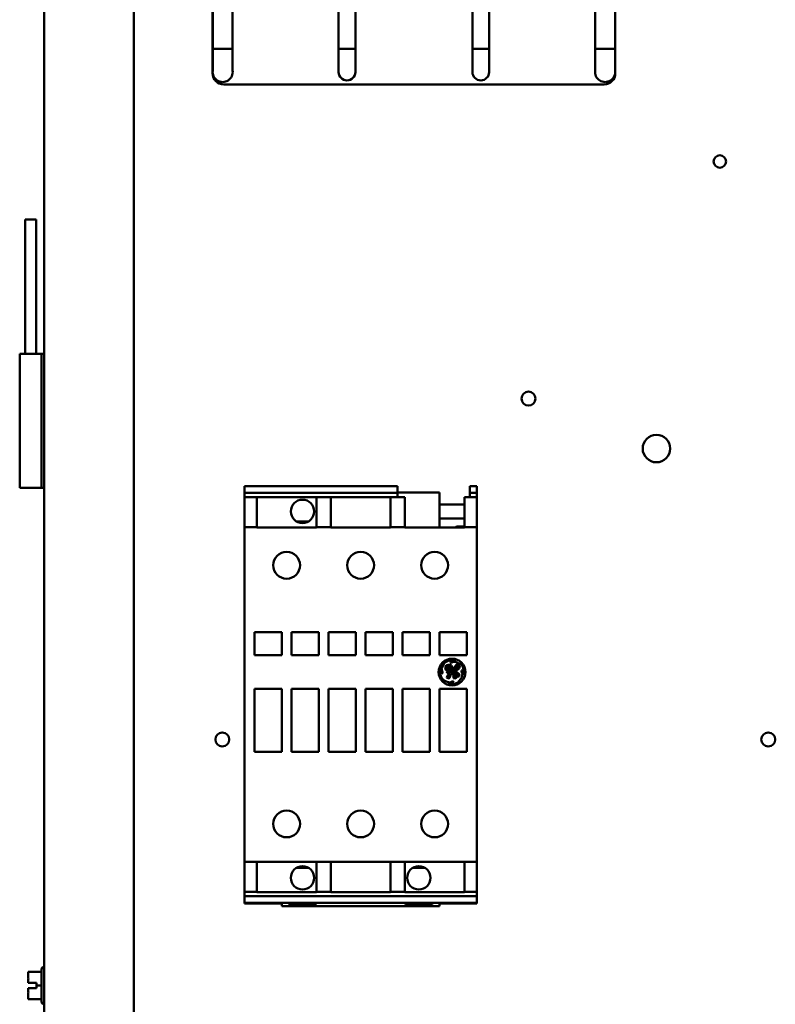
# Model space of a CAD drawing. Units: inches. Extents: x 2 to 86, y 1 to 67.
# Drawn here: x 57.7 to 62.6, y 29.9 to 36.2 of the extents above; entities that cross this region are included whole.
import ezdxf

# ---------------------------------------------------------------- set-up
doc = ezdxf.new("R2010")
doc.units = ezdxf.units.IN
doc.header["$LTSCALE"] = 4
doc.header["$MEASUREMENT"] = 0
doc.layers.add('Visible (ANSI)', color=7, linetype='Continuous', lineweight=50)

msp = doc.modelspace()

# ---------------------------------------------------------------- linework, layer by layer
at = {"layer": 'Visible (ANSI)'}
for p, q in [((57.9028, 19.5906), (57.9028, 48.5331)), ((58.4743, 19.5906), (58.4743, 48.5331)), ((58.9766, 35.8864), (58.9766, 38.475)), ((61.548, 38.475), (61.548, 35.8864)), ((58.9782, 36.0426), (58.9782, 36.9579)), ((59.1048, 36.9579), (59.1048, 36.0426)), ((59.7819, 36.0426), (59.7819, 36.9579)), ((59.8887, 36.9579), (59.8887, 36.0426)), ((60.6358, 36.0426), (60.6358, 36.9579)), ((60.7427, 36.9579), (60.7427, 36.0426)), ((61.4198, 36.0426), (61.4198, 36.9579)), ((61.5464, 36.9579), (61.5464, 36.0426)), ((58.9782, 36.0426), (59.1048, 36.0426)), ((58.9782, 35.904), (58.9782, 36.0426)), ((59.1048, 36.0426), (59.1048, 35.904)), ((59.7819, 36.0426), (59.8887, 36.0426)), ((59.7819, 35.8946), (59.7819, 36.0426)), ((59.8887, 36.0426), (59.8887, 35.8946)), ((60.6358, 36.0426), (60.7427, 36.0426)), ((60.6358, 35.8946), (60.6358, 36.0426)), ((60.7427, 36.0426), (60.7427, 35.8946)), ((61.4198, 36.0426), (61.5464, 36.0426)), ((61.4198, 35.904), (61.4198, 36.0426)), ((61.5464, 36.0426), (61.5464, 35.904)), ((61.4766, 35.815), (59.048, 35.815)), ((57.78, 34.9533), (57.8514, 34.9533)), ((57.78, 34.0962), (57.78, 34.9533)), ((57.8514, 34.0962), (57.8514, 34.9533)), ((57.7457, 34.0962), (57.8857, 34.0962)), ((57.7457, 33.239), (57.7457, 34.0962)), ((57.8857, 33.239), (57.8857, 34.0962)), ((57.8943, 34.0962), (57.8857, 34.0962)), ((57.8943, 34.0962), (57.9028, 34.0962)), ((57.8857, 33.239), (57.7457, 33.239)), ((57.8857, 33.239), (57.8943, 33.239)), ((57.9028, 33.239), (57.8943, 33.239)), ((59.18, 33.2514), (59.18, 33.2503)), ((59.18, 33.2514), (60.1587, 33.2514)), ((59.18, 33.2435), (59.18, 33.2503)), ((59.18, 33.2435), (59.18, 33.2216)), ((59.18, 33.2171), (59.18, 33.2216)), ((59.18, 33.2171), (59.18, 33.2135)), ((59.18, 33.2135), (59.18, 33.2113)), ((59.18, 33.2113), (59.18, 33.2076)), ((59.18, 33.2076), (59.18, 33.2074)), ((59.18, 33.2076), (60.1587, 33.2076)), ((59.18, 33.1961), (59.18, 33.2074)), ((59.18, 33.1961), (59.18, 33.1792)), ((60.1587, 33.2514), (60.1587, 33.2503)), ((60.1587, 33.2435), (60.1587, 33.2503)), ((60.1587, 33.2435), (60.1587, 33.2216)), ((60.1587, 33.2171), (60.1587, 33.2216)), ((60.1587, 33.2171), (60.1587, 33.2135)), ((60.1587, 33.2113), (60.1587, 33.2135)), ((60.1587, 33.2113), (60.1587, 33.2076)), ((60.4264, 33.211), (60.1587, 33.211)), ((60.1587, 33.2076), (60.1587, 33.2074)), ((60.1587, 33.1961), (60.1587, 33.2074)), ((60.1587, 33.1961), (60.1587, 33.1792)), ((60.4264, 32.9875), (60.4264, 33.211)), ((60.6199, 33.2514), (60.6199, 33.2503)), ((60.6199, 33.2514), (60.6649, 33.2514)), ((60.6199, 33.2435), (60.6199, 33.2503)), ((60.6199, 33.2435), (60.6199, 33.2216)), ((60.6199, 33.2171), (60.6199, 33.2216)), ((60.6199, 33.2171), (60.6199, 33.2135)), ((60.6199, 33.2113), (60.6199, 33.2135)), ((60.6199, 33.2113), (60.6199, 33.2076)), ((60.6199, 33.2076), (60.6199, 33.2074)), ((60.6199, 33.2076), (60.6649, 33.2076)), ((60.6199, 33.1961), (60.6199, 33.2074)), ((60.6199, 33.1961), (60.6199, 33.1792)), ((60.6649, 33.2514), (60.6649, 33.2503)), ((60.6649, 33.2435), (60.6649, 33.2503)), ((60.6649, 33.2435), (60.6649, 33.2216)), ((60.6649, 33.2171), (60.6649, 33.2216)), ((60.6649, 33.2171), (60.6649, 33.2135)), ((60.6649, 33.2135), (60.6649, 33.2113)), ((60.6649, 33.2113), (60.6649, 33.2076)), ((60.6649, 33.2076), (60.6649, 33.2074)), ((60.6649, 33.1961), (60.6649, 33.2074)), ((60.6649, 33.1961), (60.6649, 33.1792)), ((59.18, 33.1792), (59.18, 33.1169)), ((59.18, 33.1792), (59.2588, 33.1792)), ((59.6412, 33.1792), (59.2588, 33.1792)), ((59.2588, 33.1792), (59.2588, 33.1169)), ((59.6412, 33.1792), (59.7312, 33.1792)), ((59.6412, 33.1792), (59.6412, 33.1169)), ((60.1137, 33.1792), (59.7312, 33.1792)), ((59.7312, 33.1792), (59.7312, 33.1169)), ((60.1137, 33.1792), (60.2037, 33.1792)), ((60.1137, 33.1792), (60.1137, 33.1169)), ((60.2037, 33.1792), (60.2037, 33.1169)), ((60.4264, 33.1339), (60.5861, 33.1339)), ((60.5861, 33.1792), (60.5861, 33.1169)), ((60.5861, 33.1792), (60.6649, 33.1792)), ((60.6649, 33.1792), (60.6649, 33.1169)), ((59.18, 33.1169), (59.18, 33.1091)), ((59.18, 33.1091), (59.18, 32.9882)), ((59.2588, 33.1169), (59.2588, 33.1091)), ((59.2588, 33.1091), (59.2588, 32.9882)), ((59.6412, 33.1169), (59.6412, 33.1091)), ((59.6412, 33.1091), (59.6412, 32.9882)), ((59.7312, 33.1169), (59.7312, 33.1091)), ((59.7312, 33.1091), (59.7312, 32.9882)), ((60.1137, 33.1169), (60.1137, 33.1091)), ((60.1137, 33.1091), (60.1137, 32.9882)), ((60.2037, 33.1169), (60.2037, 33.1091)), ((60.2037, 33.1091), (60.2037, 32.9882)), ((60.5861, 33.1169), (60.5861, 33.1091)), ((60.5861, 33.1091), (60.5861, 32.9882)), ((60.6649, 33.1169), (60.6649, 33.1091)), ((60.6649, 33.1091), (60.6649, 32.9882)), ((59.5131, 33.0253), (59.5894, 33.0253)), ((60.5861, 33.0445), (60.4264, 33.0445)), ((59.18, 32.9882), (59.18, 32.9875)), ((59.18, 32.9882), (59.2588, 32.9882)), ((59.18, 32.983), (59.18, 32.9875)), ((59.18, 32.509), (59.18, 32.983)), ((59.2588, 32.9882), (59.2588, 32.9875)), ((59.2588, 32.9875), (59.6412, 32.9875)), ((59.6412, 32.9882), (59.7312, 32.9882)), ((59.6412, 32.9882), (59.6412, 32.9875)), ((59.7312, 32.9882), (59.7312, 32.9875)), ((59.7312, 32.9875), (60.1137, 32.9875)), ((60.1137, 32.9882), (60.2037, 32.9882)), ((60.1137, 32.9882), (60.1137, 32.9875)), ((60.2037, 32.9882), (60.2037, 32.9875)), ((60.2037, 32.9875), (60.5861, 32.9875)), ((60.5524, 32.9937), (60.5861, 32.9937)), ((60.5861, 32.9882), (60.5861, 32.9875)), ((60.5861, 32.9882), (60.6649, 32.9882)), ((60.6649, 32.9882), (60.6649, 32.9875)), ((60.6649, 32.983), (60.6649, 32.9875)), ((60.6649, 32.983), (60.6649, 32.509)), ((59.18, 32.509), (59.18, 32.5045)), ((59.18, 32.5045), (59.18, 32.503)), ((59.18, 32.4985), (59.18, 32.503)), ((60.6649, 32.509), (60.6649, 32.5045)), ((60.6649, 32.5045), (60.6649, 32.503)), ((60.6649, 32.4985), (60.6649, 32.503)), ((59.18, 32.4985), (59.18, 31.3407)), ((60.6649, 32.4985), (60.6649, 31.3407)), ((59.2453, 32.3178), (59.2453, 32.1716)), ((59.4185, 32.3178), (59.2453, 32.3178)), ((59.4185, 32.1716), (59.4185, 32.3178)), ((59.4815, 32.3178), (59.4815, 32.1716)), ((59.6547, 32.3178), (59.4815, 32.3178)), ((59.6547, 32.1716), (59.6547, 32.3178)), ((59.7177, 32.3178), (59.7177, 32.1716)), ((59.891, 32.3178), (59.7177, 32.3178)), ((59.891, 32.1716), (59.891, 32.3178)), ((59.9539, 32.3178), (59.9539, 32.1716)), ((60.1272, 32.3178), (59.9539, 32.3178)), ((60.1272, 32.1716), (60.1272, 32.3178)), ((60.1902, 32.3178), (60.1902, 32.1716)), ((60.3634, 32.3178), (60.1902, 32.3178)), ((60.3634, 32.1716), (60.3634, 32.3178)), ((60.4264, 32.3178), (60.4264, 32.1716)), ((60.5996, 32.3178), (60.4264, 32.3178)), ((60.5996, 32.1716), (60.5996, 32.3178)), ((59.2453, 32.1716), (59.4185, 32.1716)), ((59.4815, 32.1716), (59.6547, 32.1716)), ((59.7177, 32.1716), (59.891, 32.1716)), ((59.9539, 32.1716), (60.1272, 32.1716)), ((60.1902, 32.1716), (60.3634, 32.1716)), ((60.4264, 32.1716), (60.5996, 32.1716)), ((60.4963, 32.1325), (60.4952, 32.1253)), ((60.4952, 32.1253), (60.5011, 32.1224)), ((60.5115, 32.1371), (60.4963, 32.1325)), ((60.5011, 32.1224), (60.5132, 32.1294)), ((60.5298, 32.1352), (60.5115, 32.1371)), ((60.5132, 32.1294), (60.5281, 32.1294)), ((60.5281, 32.1294), (60.564, 32.1119)), ((60.4348, 32.0883), (60.4322, 32.0638)), ((60.4322, 32.0638), (60.4408, 32.0527)), ((60.4351, 32.09), (60.4348, 32.0883)), ((60.4391, 32.085), (60.4567, 32.1209)), ((60.4457, 32.0633), (60.4391, 32.085)), ((60.4457, 32.0565), (60.4457, 32.0633)), ((60.4713, 32.107), (60.4628, 32.0925)), ((60.4628, 32.0925), (60.4667, 32.0771)), ((60.4667, 32.0771), (60.477, 32.0717)), ((60.4707, 32.0921), (60.4765, 32.1021)), ((60.472, 32.0827), (60.4707, 32.0921)), ((60.4895, 32.1116), (60.4713, 32.107)), ((60.4776, 32.0785), (60.472, 32.0827)), ((60.4746, 32.0629), (60.4737, 32.0575)), ((60.4863, 32.0629), (60.4746, 32.0629)), ((60.4765, 32.1021), (60.4897, 32.104)), ((60.477, 32.0717), (60.489, 32.0748)), ((60.4839, 32.0804), (60.4776, 32.0785)), ((60.4821, 32.0952), (60.4804, 32.0917)), ((60.4804, 32.0917), (60.4839, 32.0862)), ((60.4889, 32.0941), (60.4821, 32.0952)), ((60.4839, 32.0862), (60.4839, 32.0804)), ((60.4948, 32.0675), (60.4863, 32.0629)), ((60.4929, 32.0855), (60.4889, 32.0941)), ((60.489, 32.0748), (60.4929, 32.0855)), ((60.5031, 32.1045), (60.4895, 32.1116)), ((60.4897, 32.104), (60.4984, 32.0974)), ((60.4935, 32.0592), (60.5076, 32.0739)), ((60.5008, 32.0805), (60.4948, 32.0675)), ((60.5165, 32.0699), (60.4953, 32.0568)), ((60.4981, 32.0503), (60.5162, 32.0629)), ((60.4984, 32.0974), (60.5008, 32.0805)), ((60.51, 32.0893), (60.5031, 32.1045)), ((60.5076, 32.0739), (60.51, 32.0893)), ((60.5162, 32.0629), (60.5162, 32.056)), ((60.5199, 32.0914), (60.5165, 32.0699)), ((60.5316, 32.1087), (60.5199, 32.0914)), ((60.523, 32.0659), (60.5524, 32.0864)), ((60.523, 32.0621), (60.523, 32.0659)), ((60.535, 32.0652), (60.523, 32.0621)), ((60.5245, 32.074), (60.5304, 32.0945)), ((60.5285, 32.0762), (60.5245, 32.074)), ((60.5468, 32.0916), (60.5285, 32.0762)), ((60.5304, 32.0945), (60.5367, 32.1011)), ((60.5485, 32.1111), (60.5316, 32.1087)), ((60.5422, 32.0558), (60.535, 32.0652)), ((60.5367, 32.1011), (60.5434, 32.1041)), ((60.5434, 32.1041), (60.5483, 32.1015)), ((60.5483, 32.1015), (60.5468, 32.0916)), ((60.5554, 32.1051), (60.5485, 32.1111)), ((60.5524, 32.0864), (60.5554, 32.1051)), ((60.574, 32.075), (60.5655, 32.0728)), ((60.5655, 32.0728), (60.5655, 32.066)), ((60.5655, 32.066), (60.5718, 32.0512)), ((60.5794, 32.0599), (60.574, 32.075)), ((60.4408, 32.0527), (60.4457, 32.0565)), ((60.4606, 32.0083), (60.4417, 32.0232)), ((60.4741, 32.0004), (60.4606, 32.0083)), ((60.475, 32.0378), (60.4729, 32.0274)), ((60.4729, 32.0274), (60.4794, 32.0224)), ((60.4737, 32.0575), (60.4857, 32.0563)), ((60.4929, 31.9976), (60.4741, 32.0004)), ((60.4892, 32.0526), (60.475, 32.0378)), ((60.4794, 32.0224), (60.4884, 32.0242)), ((60.4805, 32.0337), (60.4909, 32.0466)), ((60.4805, 32.0299), (60.4805, 32.0337)), ((60.4828, 32.0289), (60.4805, 32.0299)), ((60.4868, 32.0322), (60.4828, 32.0289)), ((60.4857, 32.0563), (60.4892, 32.0526)), ((60.4909, 32.0466), (60.4868, 32.0322)), ((60.4884, 32.0242), (60.4971, 32.0372)), ((60.512, 32.0044), (60.4929, 31.9976)), ((60.4953, 32.0568), (60.4935, 32.0592)), ((60.4971, 32.0372), (60.4981, 32.0503)), ((60.5162, 32.056), (60.5085, 32.0446)), ((60.5085, 32.0446), (60.5124, 32.0416)), ((60.5166, 31.9985), (60.512, 32.0044)), ((60.5124, 32.0416), (60.5178, 32.0454)), ((60.5224, 32.0474), (60.5153, 32.0338)), ((60.5153, 32.0338), (60.5153, 32.0252)), ((60.5153, 32.0252), (60.5229, 32.0225)), ((60.5178, 32.0454), (60.5205, 32.0529)), ((60.5205, 32.0529), (60.526, 32.0581)), ((60.5207, 32.0312), (60.525, 32.0405)), ((60.5242, 32.0296), (60.5207, 32.0312)), ((60.5347, 32.0559), (60.5224, 32.0474)), ((60.5229, 32.0225), (60.5334, 32.0267)), ((60.5325, 32.0366), (60.5242, 32.0296)), ((60.525, 32.0405), (60.5352, 32.0495)), ((60.526, 32.0581), (60.5319, 32.0596)), ((60.5319, 32.0596), (60.5347, 32.0559)), ((60.5352, 32.0495), (60.5325, 32.0366)), ((60.5334, 32.0267), (60.5405, 32.0403)), ((60.5405, 32.0403), (60.5426, 32.0507)), ((60.546, 32.0558), (60.5422, 32.0558)), ((60.5426, 32.0507), (60.5466, 32.0478)), ((60.5687, 32.0297), (60.5432, 31.9974)), ((60.5534, 32.0479), (60.546, 32.0558)), ((60.5466, 32.0478), (60.546, 32.0356)), ((60.546, 32.0356), (60.5513, 32.0347)), ((60.5513, 32.0347), (60.5534, 32.0479)), ((60.5718, 32.0512), (60.5687, 32.0297)), ((60.5794, 32.045), (60.5794, 32.0599)), ((59.2453, 31.9556), (59.2453, 31.5552)), ((59.4185, 31.9556), (59.2453, 31.9556)), ((59.4185, 31.5552), (59.4185, 31.9556)), ((59.4815, 31.9556), (59.4815, 31.5552)), ((59.6547, 31.9556), (59.4815, 31.9556)), ((59.6547, 31.5552), (59.6547, 31.9556)), ((59.7177, 31.9556), (59.7177, 31.5552)), ((59.891, 31.9556), (59.7177, 31.9556)), ((59.891, 31.5552), (59.891, 31.9556)), ((59.9539, 31.9556), (59.9539, 31.5552)), ((60.1272, 31.9556), (59.9539, 31.9556)), ((60.1272, 31.5552), (60.1272, 31.9556)), ((60.1902, 31.9556), (60.1902, 31.5552)), ((60.3634, 31.9556), (60.1902, 31.9556)), ((60.3634, 31.5552), (60.3634, 31.9556)), ((60.4264, 31.9556), (60.4264, 31.5552)), ((60.5996, 31.9556), (60.4264, 31.9556)), ((60.4791, 31.9925), (60.5006, 31.9894)), ((60.5006, 31.9894), (60.5132, 31.9926)), ((60.5132, 31.9926), (60.5166, 31.9985)), ((60.5996, 31.5552), (60.5996, 31.9556)), ((59.2453, 31.5552), (59.4185, 31.5552)), ((59.4815, 31.5552), (59.6547, 31.5552)), ((59.7177, 31.5552), (59.891, 31.5552)), ((59.9539, 31.5552), (60.1272, 31.5552)), ((60.1902, 31.5552), (60.3634, 31.5552)), ((60.4264, 31.5552), (60.5996, 31.5552)), ((59.18, 31.3362), (59.18, 31.3407)), ((59.18, 31.3362), (59.18, 31.3348)), ((59.18, 31.3348), (59.18, 31.3303)), ((59.18, 31.3303), (59.18, 30.8562)), ((60.6649, 31.3362), (60.6649, 31.3407)), ((60.6649, 31.3362), (60.6649, 31.3348)), ((60.6649, 31.3348), (60.6649, 31.3303)), ((60.6649, 31.3303), (60.6649, 30.8562)), ((59.18, 30.8517), (59.18, 30.8562)), ((59.18, 30.8517), (59.18, 30.851)), ((59.18, 30.851), (59.18, 30.7301)), ((59.18, 30.851), (59.2588, 30.851)), ((59.2588, 30.8517), (59.2588, 30.851)), ((59.2588, 30.8517), (59.6412, 30.8517)), ((59.2588, 30.851), (59.2588, 30.7301)), ((59.5131, 30.8139), (59.5894, 30.8139)), ((59.6412, 30.8517), (59.6412, 30.851)), ((59.6412, 30.851), (59.7312, 30.851)), ((59.6412, 30.851), (59.6412, 30.7301)), ((59.7312, 30.8517), (59.7312, 30.851)), ((59.7312, 30.8517), (60.1137, 30.8517)), ((59.7312, 30.851), (59.7312, 30.7301)), ((60.1137, 30.8517), (60.1137, 30.851)), ((60.1137, 30.851), (60.2037, 30.851)), ((60.1137, 30.851), (60.1137, 30.7301)), ((60.2037, 30.8517), (60.2037, 30.851)), ((60.2037, 30.8517), (60.5861, 30.8517)), ((60.2037, 30.851), (60.2037, 30.7301)), ((60.2555, 30.8139), (60.3318, 30.8139)), ((60.5861, 30.8517), (60.5861, 30.851)), ((60.5861, 30.851), (60.6649, 30.851)), ((60.5861, 30.851), (60.5861, 30.7301)), ((60.6649, 30.8517), (60.6649, 30.8562)), ((60.6649, 30.8517), (60.6649, 30.851)), ((60.6649, 30.851), (60.6649, 30.7301)), ((59.18, 30.7222), (59.18, 30.7301)), ((59.18, 30.7222), (59.18, 30.6631)), ((59.2588, 30.7222), (59.2588, 30.7301)), ((59.2588, 30.7222), (59.2588, 30.6631)), ((59.6412, 30.7222), (59.6412, 30.7301)), ((59.6412, 30.7222), (59.6412, 30.6631)), ((59.7312, 30.7222), (59.7312, 30.7301)), ((59.7312, 30.7222), (59.7312, 30.6631)), ((60.1137, 30.7222), (60.1137, 30.7301)), ((60.1137, 30.7222), (60.1137, 30.6631)), ((60.2037, 30.7222), (60.2037, 30.7301)), ((60.2037, 30.7222), (60.2037, 30.6631)), ((60.5861, 30.7222), (60.5861, 30.7301)), ((60.5861, 30.7222), (60.5861, 30.6631)), ((60.6649, 30.7222), (60.6649, 30.7301)), ((60.6649, 30.7222), (60.6649, 30.6631)), ((59.18, 30.6598), (59.18, 30.6631)), ((59.18, 30.6598), (59.18, 30.6558)), ((59.18, 30.6598), (59.2588, 30.6598)), ((59.18, 30.6558), (59.18, 30.6356)), ((59.18, 30.6316), (59.18, 30.6356)), ((59.18, 30.6316), (59.18, 30.628)), ((59.18, 30.6316), (60.6649, 30.6316)), ((59.18, 30.628), (59.18, 30.6257)), ((59.18, 30.6257), (59.18, 30.6231)), ((59.18, 30.6231), (59.18, 30.6221)), ((59.18, 30.6177), (59.18, 30.6221)), ((59.18, 30.6177), (59.18, 30.5957)), ((59.2588, 30.6598), (59.2588, 30.6631)), ((59.2588, 30.6582), (59.2588, 30.6598)), ((59.2588, 30.6582), (59.6412, 30.6582)), ((59.6412, 30.6598), (59.6412, 30.6631)), ((59.6412, 30.6582), (59.6412, 30.6598)), ((59.6412, 30.6598), (59.7312, 30.6598)), ((59.7312, 30.6598), (59.7312, 30.6631)), ((59.7312, 30.6582), (59.7312, 30.6598)), ((59.7312, 30.6582), (60.1137, 30.6582)), ((60.1137, 30.6598), (60.1137, 30.6631)), ((60.1137, 30.6582), (60.1137, 30.6598)), ((60.1137, 30.6598), (60.2037, 30.6598)), ((60.2037, 30.6598), (60.2037, 30.6631)), ((60.2037, 30.6582), (60.2037, 30.6598)), ((60.2037, 30.6582), (60.5861, 30.6582)), ((60.5861, 30.6598), (60.5861, 30.6631)), ((60.5861, 30.6582), (60.5861, 30.6598)), ((60.5861, 30.6598), (60.6649, 30.6598)), ((60.6649, 30.6598), (60.6649, 30.6631)), ((60.6649, 30.6598), (60.6649, 30.6558)), ((60.6649, 30.6558), (60.6649, 30.6356)), ((60.6649, 30.6316), (60.6649, 30.6356)), ((60.6649, 30.6316), (60.6649, 30.628)), ((60.6649, 30.628), (60.6649, 30.6257)), ((60.6649, 30.6257), (60.6649, 30.6231)), ((60.6649, 30.6231), (60.6649, 30.6221)), ((60.6649, 30.6177), (60.6649, 30.6221)), ((60.6649, 30.6177), (60.6649, 30.5957)), ((59.18, 30.5957), (59.18, 30.589)), ((59.18, 30.589), (59.18, 30.5863)), ((59.18, 30.589), (60.6649, 30.589)), ((59.18, 30.5863), (59.4185, 30.5863)), ((59.4185, 30.5698), (59.4185, 30.5863)), ((59.4185, 30.5698), (60.4264, 30.5698)), ((59.4658, 30.589), (59.4658, 30.5791)), ((59.4658, 30.5791), (59.6367, 30.5791)), ((59.6367, 30.589), (59.6367, 30.5791)), ((60.2082, 30.589), (60.2082, 30.5791)), ((60.2082, 30.5791), (60.3791, 30.5791)), ((60.3791, 30.589), (60.3791, 30.5791)), ((60.4264, 30.5698), (60.4264, 30.5863)), ((60.6649, 30.5863), (60.4264, 30.5863)), ((60.6649, 30.5957), (60.6649, 30.589)), ((60.6649, 30.589), (60.6649, 30.5863)), ((57.9023, 30.1816), (57.9028, 30.1816)), ((57.8851, 30.149), (57.8006, 30.149)), ((57.8006, 30.149), (57.8006, 30.149)), ((57.8006, 30.149), (57.8006, 30.1489)), ((57.8006, 30.1489), (57.8006, 30.1489)), ((57.8851, 30.1489), (57.8006, 30.1489)), ((57.8006, 30.1489), (57.8006, 30.121)), ((57.8851, 29.9593), (57.8851, 30.1644)), ((57.8006, 30.0896), (57.8006, 30.0789)), ((57.8006, 30.0789), (57.852, 30.0789)), ((57.852, 30.0789), (57.852, 30.0618)), ((57.852, 30.0618), (57.852, 30.0446)), ((57.8851, 30.0618), (57.852, 30.0618)), ((57.8006, 30.0448), (57.8006, 30.0446)), ((57.8006, 30.0448), (57.852, 30.0448)), ((57.8006, 30.0448), (57.8006, 30.0448)), ((57.8006, 30.0446), (57.8006, 30.0446)), ((57.852, 30.0446), (57.8006, 30.0446)), ((57.8006, 30.0446), (57.8006, 30.0339)), ((57.8006, 30.0026), (57.8006, 29.9748)), ((57.8063, 30.0448), (57.8177, 30.0448)), ((57.8177, 30.0446), (57.8063, 30.0446)), ((57.8177, 30.0448), (57.8177, 30.0446)), ((57.8851, 29.9748), (57.8006, 29.9748)), ((57.9023, 29.9422), (57.9028, 29.9422))]:
    msp.add_line(p, q, dxfattribs=at)
for centre, radius in [((62.2154, 35.3236), 0.04), ((60.9937, 33.8093), 0.0446), ((61.8108, 33.4904), 0.0877), ((59.5512, 33.0895), 0.0747), ((59.45, 32.7453), 0.0855), ((59.9225, 32.7453), 0.0855), ((60.3949, 32.7453), 0.0855), ((60.5059, 32.0633), 0.0855), ((59.0394, 31.6333), 0.0446), ((62.5251, 31.6333), 0.0446), ((59.45, 31.094), 0.0855), ((59.9225, 31.094), 0.0855), ((60.3949, 31.094), 0.0855), ((59.5512, 30.7498), 0.0747), ((60.2937, 30.7498), 0.0747)]:
    msp.add_circle(centre, radius, dxfattribs=at)
for centre, radius, start, end in [((59.0415, 35.8946), 0.064, 171.5386, 8.4614), ((61.4831, 35.8946), 0.064, 171.5386, 8.4614), ((59.048, 35.8864), 0.0714, 180, 270), ((59.8353, 35.8946), 0.0534, 180, 0), ((60.6892, 35.8946), 0.0534, 180, 0), ((61.4766, 35.8864), 0.0714, 270, 0), ((60.5524, 32.9319), 0.0619, 90, 115.89842), ((60.588, 33.0036), 0.0446, 193.41135, 201.12733), ((60.5059, 32.0633), 0.0757, 71.5783, 130.55068), ((60.5059, 32.0633), 0.0757, 159.34992, 212.04871), ((60.5059, 32.0633), 0.0757, 345.98198, 39.89437), ((60.5059, 32.0633), 0.0757, 249.25226, 299.48153), ((57.9023, 30.1644), 0.0171, 90, 180), ((57.9023, 29.9593), 0.0171, 180, 270)]:
    msp.add_arc(centre, radius, start, end, dxfattribs=at)
for points, knots in [([(57.8006, 30.1489), (57.8006, 30.1489), (57.8006, 30.1489), (57.8007, 30.1489), (57.8009, 30.1489), (57.8009, 30.1489), (57.8009, 30.1489), (57.8007, 30.1489), (57.8006, 30.1489), (57.8006, 30.1489), (57.8006, 30.149)], [0.5840084, 0.5840084, 0.5840084, 0.5840084, 0.6066591, 0.6066591, 0.6595764, 0.6595764, 0.6595764, 0.7124936, 0.7124936, 0.7351443, 0.7351443, 0.7351443, 0.7351443]), ([(57.8006, 30.0896), (57.8006, 30.0911), (57.8006, 30.0928), (57.8007, 30.0977), (57.8009, 30.1019), (57.8009, 30.1053), (57.8009, 30.1087), (57.8007, 30.1129), (57.8006, 30.1178), (57.8006, 30.1196), (57.8006, 30.121)], [0.5840084, 0.5840084, 0.5840084, 0.5840084, 0.6066591, 0.6066591, 0.6595764, 0.6595764, 0.6595764, 0.7124936, 0.7124936, 0.7351443, 0.7351443, 0.7351443, 0.7351443]), ([(57.8009, 30.1054), (57.8009, 30.102), (57.8007, 30.0979), (57.8006, 30.093), (57.8006, 30.0913), (57.8006, 30.0898)], [0.66003876, 0.66003876, 0.66003876, 0.66003876, 0.71249359, 0.71249359, 0.73514432, 0.73514432, 0.73514432, 0.73514432]), ([(57.8063, 30.0448), (57.8056, 30.0448), (57.8048, 30.0448), (57.8035, 30.0448), (57.8028, 30.0448), (57.8017, 30.0448), (57.8013, 30.0448), (57.8007, 30.0448), (57.8006, 30.0448), (57.8006, 30.0448)], [0.07595608, 0.07595608, 0.07595608, 0.07595608, 0.0852977, 0.0852977, 0.09474337, 0.09474337, 0.10430681, 0.10430681, 0.11395453, 0.11395453, 0.11395453, 0.11395453]), ([(57.8006, 30.0446), (57.8006, 30.0446), (57.8007, 30.0446), (57.8013, 30.0446), (57.8017, 30.0446), (57.8028, 30.0446), (57.8035, 30.0446), (57.8048, 30.0446), (57.8056, 30.0446), (57.8063, 30.0446)], [0.03795763, 0.03795763, 0.03795763, 0.03795763, 0.04760535, 0.04760535, 0.05716879, 0.05716879, 0.06661446, 0.06661446, 0.07595608, 0.07595608, 0.07595608, 0.07595608]), ([(57.8006, 30.0026), (57.8006, 30.004), (57.8006, 30.0058), (57.8007, 30.0107), (57.8009, 30.0148), (57.8009, 30.0183), (57.8009, 30.0217), (57.8007, 30.0258), (57.8006, 30.0307), (57.8006, 30.0325), (57.8006, 30.0339)], [0.5840084, 0.5840084, 0.5840084, 0.5840084, 0.6066591, 0.6066591, 0.6595764, 0.6595764, 0.6595764, 0.7124936, 0.7124936, 0.7351443, 0.7351443, 0.7351443, 0.7351443]), ([(57.8009, 30.0183), (57.8009, 30.0149), (57.8007, 30.0108), (57.8006, 30.006), (57.8006, 30.0042), (57.8006, 30.0027)], [0.66003876, 0.66003876, 0.66003876, 0.66003876, 0.71249359, 0.71249359, 0.73514432, 0.73514432, 0.73514432, 0.73514432])]:
    msp.add_open_spline(points, degree=3, knots=knots, dxfattribs=at)

doc.saveas('drawing.dxf')
